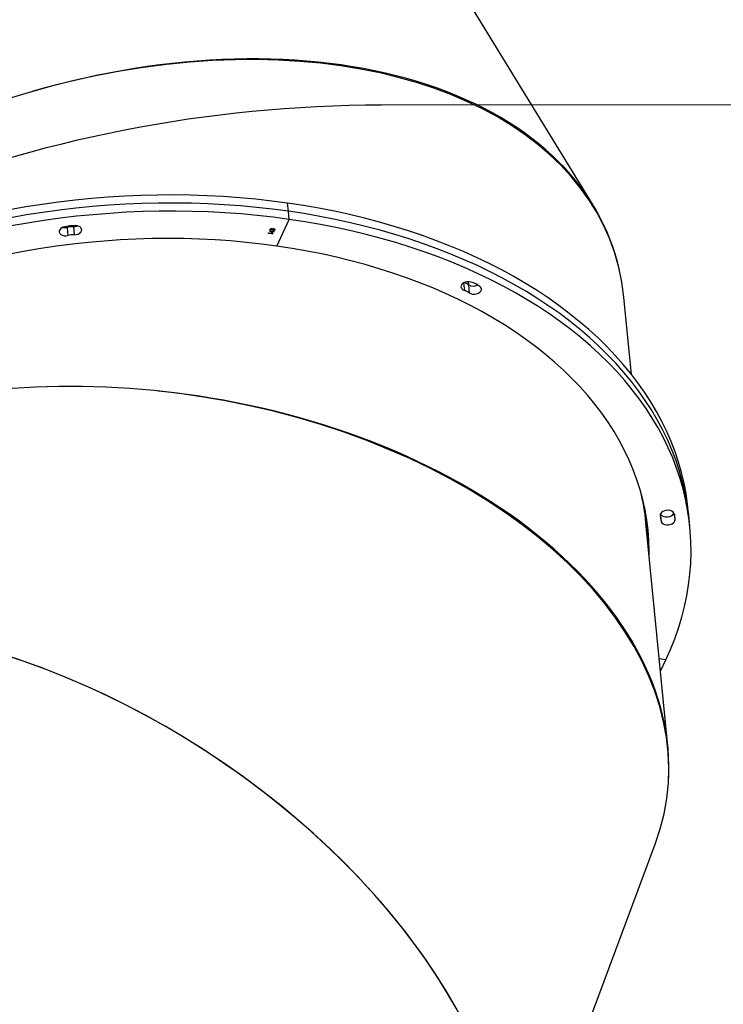
# Model space of a CAD drawing. Units: millimetres. Extents: x -5235 to 361642, y -3372 to 7605.
# Drawn here: x 1997 to 2524, y 6358 to 7096 of the extents above; entities that cross this region are included whole.
import ezdxf

# ---------------------------------------------------------------- set-up
doc = ezdxf.new("R2010")
doc.units = ezdxf.units.MM
doc.layers.add('Opvangzone', color=7, linetype='Continuous', true_color=0x00a19a)
doc.layers.add('Toestel 2D', color=7, linetype='Continuous', lineweight=20)

# ---------------------------------------------------------------- blocks, each defined once
blk = doc.blocks.new('3030-1_')
at = {"color": 7, "linetype": 'Continuous', "lineweight": 25}
for p, q in [((526.729, 818.478), (514.842, 786.564)), ((513.896, 779.225), (515.538, 762.465)), ((514.036, 772.75), (514.537, 772.678)), ((512.244, 762.755), (512.304, 762.148)), ((515.538, 762.465), (515.656, 761.262)), ((512.304, 762.148), (512.363, 761.541)), ((514.407, 762.163), (514.443, 761.788)), ((516.629, 751.331), (517.196, 745.55)), ((528.842, 744.608), (528.782, 745.215)), ((543.202, 741.707), (542.28, 739.701)), ((543.491, 740.776), (543.5, 740.796)), ((543.495, 740.776), (543.501, 740.789)), ((543.5, 740.796), (543.744, 740.762)), ((543.501, 740.789), (543.5, 740.796)), ((543.501, 740.789), (543.74, 740.755)), ((558.452, 740.25), (558.393, 740.857)), ((558.929, 740.307), (558.869, 740.914)), ((543.36, 740.489), (543.359, 740.497)), ((543.419, 740.616), (543.428, 740.636)), ((543.496, 740.605), (543.419, 740.616)), ((543.423, 740.616), (543.429, 740.629)), ((543.428, 740.636), (543.505, 740.625)), ((543.429, 740.629), (543.428, 740.636)), ((543.429, 740.629), (543.506, 740.618)), ((543.439, 740.417), (543.438, 740.425)), ((543.492, 740.557), (543.483, 740.537)), ((543.484, 740.58), (543.496, 740.605)), ((543.518, 740.575), (543.484, 740.58)), ((543.488, 740.579), (543.497, 740.598)), ((543.734, 740.742), (543.491, 740.776)), ((543.497, 740.598), (543.496, 740.605)), ((543.505, 740.625), (543.554, 740.731)), ((543.506, 740.618), (543.505, 740.625)), ((543.506, 740.618), (543.554, 740.723)), ((543.53, 740.6), (543.518, 740.575)), ((543.761, 740.567), (543.53, 740.6)), ((543.57, 740.687), (543.539, 740.62)), ((543.54, 740.613), (543.539, 740.62)), ((543.539, 740.62), (543.684, 740.6)), ((543.54, 740.613), (543.685, 740.592)), ((543.54, 740.483), (543.574, 740.478)), ((543.541, 740.476), (543.54, 740.483)), ((543.541, 740.476), (543.575, 740.471)), ((543.554, 740.731), (543.763, 740.571)), ((543.554, 740.723), (543.554, 740.731)), ((543.554, 740.723), (543.759, 740.568)), ((543.568, 740.448), (543.569, 740.438)), ((543.684, 740.6), (543.57, 740.687)), ((543.603, 740.406), (543.603, 740.413)), ((543.646, 740.505), (543.655, 740.525)), ((543.646, 740.497), (543.656, 740.517)), ((543.656, 740.517), (543.655, 740.525)), ((543.676, 740.443), (543.676, 740.451)), ((543.68, 740.461), (543.679, 740.471)), ((543.685, 740.592), (543.684, 740.6)), ((543.744, 740.762), (543.734, 740.742)), ((543.763, 740.571), (543.761, 740.567)), ((543.791, 740.737), (543.79, 740.744)), ((543.79, 740.733), (543.791, 740.737)), ((543.825, 740.752), (543.824, 740.759)), ((542.28, 739.701), (542.34, 739.094)), ((519.503, 738.629), (537.481, 709.295)), ((542.34, 739.094), (542.399, 738.487))]:
    blk.add_line(p, q, dxfattribs=at)
at = {"color": 8, "linetype": 'Continuous', "lineweight": 25}
for p, q in [((513.41, 761.82), (513.364, 762.29)), ((514.465, 761.851), (514.452, 761.982)), ((528.863, 744.386), (528.842, 744.608)), ((529.206, 744.476), (529.151, 745.037)), ((558.46, 740.175), (558.452, 740.25)), ((558.937, 740.227), (558.929, 740.307))]:
    blk.add_line(p, q, dxfattribs=at)
at = {"color": 7, "linetype": 'Continuous', "lineweight": 25, "flags": 128}
for points in [[(514.447, 773.599), (514.417, 773.539), (514.036, 772.75)], [(514.036, 772.75), (513.689, 771.956), (513.377, 771.157), (513.1, 770.355), (512.859, 769.55), (512.653, 768.743), (512.482, 767.934), (512.348, 767.125), (512.249, 766.315), (512.186, 765.506), (512.16, 764.698), (512.169, 763.892), (512.215, 763.088), (512.296, 762.288), (512.414, 761.491), (512.567, 760.699), (512.756, 759.913), (512.981, 759.132), (513.241, 758.358), (513.536, 757.591), (513.866, 756.832), (514.231, 756.082), (514.63, 755.341), (515.063, 754.61), (515.529, 753.889), (516.029, 753.179), (516.562, 752.48), (517.127, 751.794), (517.723, 751.121), (518.352, 750.461), (519.011, 749.815), (519.7, 749.184), (520.419, 748.567), (521.167, 747.966), (521.943, 747.381), (522.748, 746.813), (523.579, 746.261), (524.437, 745.728), (525.32, 745.212), (526.229, 744.714), (527.161, 744.235), (528.117, 743.776), (529.096, 743.336), (530.096, 742.916), (531.117, 742.516), (532.159, 742.137), (533.219, 741.779), (534.298, 741.442), (535.394, 741.127), (536.506, 740.833), (537.634, 740.562), (538.776, 740.313), (539.932, 740.086), (541.1, 739.882), (542.28, 739.701)], [(542.34, 739.094), (543.531, 738.936), (544.731, 738.802), (545.94, 738.69), (547.156, 738.602), (548.379, 738.537), (549.607, 738.496), (550.84, 738.479), (552.076, 738.485), (553.314, 738.514), (554.554, 738.567), (555.794, 738.644), (557.033, 738.744), (558.271, 738.867), (559.505, 739.013), (560.736, 739.183), (561.961, 739.375), (563.181, 739.591)], [(542.399, 738.487), (543.59, 738.329), (544.79, 738.195), (545.999, 738.083), (547.215, 737.995), (548.438, 737.93), (549.667, 737.889), (550.899, 737.872), (552.135, 737.878), (553.374, 737.907), (554.614, 737.96), (555.854, 738.037), (557.093, 738.136), (558.33, 738.26), (559.565, 738.406), (560.795, 738.576), (562.021, 738.768), (563.24, 738.984)], [(515.301, 764.883), (515.3, 764.574), (515.324, 763.8), (515.383, 763.028), (515.478, 762.26), (515.609, 761.496), (515.775, 760.737), (515.978, 759.984), (516.215, 759.237), (516.488, 758.497), (516.796, 757.765), (517.138, 757.041), (517.515, 756.326), (517.926, 755.621), (518.371, 754.926), (518.848, 754.242), (519.359, 753.569), (519.902, 752.909), (520.476, 752.262), (521.082, 751.628), (521.719, 751.008), (522.386, 750.402), (523.083, 749.812), (523.808, 749.237), (524.562, 748.678), (525.343, 748.136), (526.151, 747.611), (526.985, 747.104), (527.845, 746.614), (528.729, 746.144), (529.637, 745.692), (530.568, 745.26), (531.521, 744.847), (532.496, 744.455), (533.49, 744.083), (534.504, 743.732), (535.537, 743.402), (536.587, 743.093), (537.654, 742.806), (538.736, 742.542), (539.833, 742.299), (540.944, 742.079), (542.067, 741.882), (543.202, 741.707)], [(514.407, 762.289), (514.396, 762.384), (514.345, 762.471), (514.258, 762.543), (514.141, 762.594), (514.004, 762.621), (513.857, 762.621), (513.713, 762.595), (513.582, 762.543), (513.475, 762.472), (513.401, 762.385), (513.364, 762.29)], [(512.304, 762.148), (512.356, 761.681), (512.473, 760.884), (512.627, 760.092), (512.816, 759.306), (513.04, 758.525), (513.3, 757.751), (513.595, 756.984), (513.925, 756.225), (514.29, 755.475), (514.689, 754.734), (515.122, 754.002), (515.589, 753.281), (516.088, 752.571), (516.621, 751.873), (517.186, 751.187), (517.783, 750.514), (518.411, 749.854), (519.07, 749.208), (519.759, 748.576), (520.478, 747.96), (521.226, 747.359), (522.003, 746.774), (522.807, 746.206), (523.639, 745.654), (524.496, 745.12), (525.38, 744.604), (526.288, 744.107), (527.221, 743.628), (528.177, 743.169), (529.155, 742.729), (530.156, 742.309), (531.177, 741.909), (532.218, 741.53), (533.278, 741.172), (534.357, 740.835), (535.453, 740.519), (536.565, 740.226), (537.693, 739.955), (538.836, 739.706), (539.991, 739.479), (541.16, 739.275), (542.34, 739.094)], [(512.304, 762.148), (512.356, 761.681), (512.473, 760.884), (512.627, 760.092), (512.816, 759.306), (513.04, 758.525), (513.3, 757.751), (513.595, 756.984), (513.925, 756.225), (514.29, 755.475), (514.689, 754.734), (515.122, 754.002), (515.589, 753.281), (516.088, 752.571), (516.621, 751.873), (517.186, 751.187), (517.783, 750.514), (518.411, 749.854), (519.07, 749.208), (519.759, 748.576), (520.478, 747.96), (521.226, 747.359), (522.003, 746.774), (522.807, 746.206), (523.639, 745.654), (524.496, 745.12), (525.38, 744.604), (526.288, 744.107), (527.221, 743.628), (528.177, 743.169), (529.155, 742.729), (530.156, 742.309), (531.177, 741.909), (532.218, 741.53), (533.278, 741.172), (534.357, 740.835), (535.453, 740.519), (536.565, 740.226), (537.693, 739.955), (538.836, 739.706), (539.991, 739.479), (541.16, 739.275), (542.34, 739.094)], [(512.363, 761.541), (512.415, 761.073), (512.533, 760.277), (512.686, 759.485), (512.875, 758.699), (513.1, 757.918), (513.36, 757.144), (513.655, 756.377), (513.985, 755.618), (514.35, 754.868), (514.749, 754.127), (515.182, 753.395), (515.648, 752.674), (516.148, 751.964), (516.681, 751.266), (517.246, 750.58), (517.842, 749.907), (518.47, 749.247), (519.13, 748.601), (519.819, 747.969), (520.538, 747.353), (521.286, 746.752), (522.062, 746.167), (522.867, 745.599), (523.698, 745.047), (524.556, 744.513), (525.439, 743.997), (526.348, 743.5), (527.28, 743.021), (528.236, 742.561), (529.215, 742.121), (530.215, 741.701), (531.236, 741.302), (532.278, 740.923), (533.338, 740.564), (534.417, 740.228), (535.512, 739.912), (536.625, 739.619), (537.753, 739.348), (538.895, 739.099), (540.051, 738.872), (541.219, 738.668), (542.399, 738.487)], [(514.441, 761.811), (514.405, 761.864), (514.317, 761.936), (514.2, 761.987), (514.063, 762.014), (513.917, 762.014), (513.772, 761.988), (513.642, 761.936), (513.535, 761.865), (513.46, 761.778), (513.442, 761.744)], [(514.441, 761.811), (514.405, 761.864), (514.317, 761.936), (514.2, 761.987), (514.063, 762.014), (513.917, 762.014), (513.772, 761.988), (513.642, 761.936), (513.535, 761.865), (513.46, 761.778), (513.442, 761.744)], [(513.446, 761.738), (513.508, 761.655), (513.605, 761.588), (513.73, 761.544), (513.871, 761.525), (514.018, 761.533), (514.159, 761.567), (514.284, 761.625), (514.382, 761.702), (514.445, 761.792), (514.469, 761.888), (514.452, 761.982)], [(543.202, 741.707), (544.348, 741.556), (545.503, 741.428), (546.666, 741.322), (547.837, 741.241), (549.014, 741.182), (550.197, 741.148), (551.384, 741.136), (552.574, 741.149), (553.765, 741.184), (554.958, 741.244), (556.151, 741.326), (557.342, 741.432), (558.531, 741.562), (559.717, 741.714), (560.898, 741.89), (562.074, 742.088), (563.243, 742.309)], [(542.28, 739.701), (543.471, 739.543), (544.671, 739.409), (545.88, 739.297), (547.096, 739.209), (548.319, 739.145), (549.548, 739.103), (550.78, 739.086), (552.016, 739.092), (553.255, 739.121), (554.495, 739.174), (555.735, 739.251), (556.974, 739.351), (558.211, 739.474), (559.446, 739.62), (560.676, 739.79), (561.902, 739.983), (563.121, 740.198)], [(542.34, 739.094), (543.531, 738.936), (544.731, 738.802), (545.94, 738.69), (547.156, 738.602), (548.379, 738.537), (549.607, 738.496), (550.84, 738.479), (552.076, 738.485), (553.314, 738.514), (554.554, 738.567), (555.794, 738.644), (557.033, 738.744), (558.271, 738.867), (559.505, 739.013), (560.736, 739.183), (561.961, 739.375), (563.181, 739.591)], [(528.782, 745.215), (528.671, 745.271), (528.537, 745.303), (528.392, 745.309), (528.246, 745.288), (528.112, 745.242), (527.999, 745.174), (527.917, 745.09), (527.872, 744.996), (527.868, 744.901), (527.905, 744.81), (527.98, 744.732)], [(528.643, 744.413), (528.781, 744.389), (528.928, 744.391), (529.072, 744.42), (529.201, 744.473), (529.305, 744.546), (529.376, 744.634), (529.409, 744.729), (529.401, 744.824), (529.352, 744.911), (529.267, 744.984), (529.151, 745.037)], [(558.393, 740.857), (558.246, 740.842), (558.108, 740.801), (557.99, 740.737), (557.901, 740.656), (557.848, 740.564), (557.835, 740.468), (557.863, 740.376), (557.93, 740.294), (558.031, 740.231), (558.158, 740.189), (558.3, 740.174)], [(559.157, 740.275), (559.29, 740.324), (559.4, 740.393), (559.479, 740.478), (559.521, 740.572), (559.521, 740.668), (559.481, 740.758), (559.403, 740.834), (559.293, 740.892), (559.16, 740.926), (559.015, 740.933), (558.869, 740.914)]]:
    blk.add_lwpolyline(points, dxfattribs=at)
at = {"color": 7, "linetype": 'Continuous', "lineweight": 25}
for centre, radius, start, end in [((532.002, 764.076), 16.643, 179.31134, 184.53793), ((532.072, 763.469), 16.653, 179.31204, 183.48557), ((514.26, 762.14), 0.908, 170.47638, 206.30459), ((515.032, 762.224), 0.628, 174.07033, 202.71064), ((532.078, 764.089), 16.619, 185.60537, 193.93867), ((529.178, 746.376), 2.035, 233.90621, 254.74176), ((528.48, 743.989), 0.716, 59.70165, 117.90274), ((529.575, 746.391), 1.418, 236.02481, 252.62315), ((529.612, 745.742), 1.371, 235.83402, 250.47604), ((529.612, 745.742), 1.371, 235.83402, 250.47598), ((558.364, 743.136), 2.278, 270.7224, 282.81097), ((558.457, 739.48), 0.77, 90.35908, 112.92314), ((558.347, 743.439), 3.265, 269.17782, 284.35555), ((558.424, 742.529), 2.278, 270.7224, 282.81097), ((559.105, 739.549), 0.778, 78.36684, 103.1063)]:
    blk.add_arc(centre, radius, start, end, dxfattribs=at)
for centre, major_axis, ratio, start_param, end_param in [((561.928, 799.815), (33.724, -21.659), 0.605086, 3.010533, 6.152125), ((561.928, 799.815), (33.726, -21.651), 0.605143, 3.272457, 5.968323), ((553.725, 777.792), (39.761, -5.261), 0.629036, 2.998606, 5.884941), ((553.725, 777.792), (39.782, -5.027), 0.629324, 3.177553, 4.751175), ((555.99, 754.687), (38.064, 12.598), 0.626363, 3.001173, 5.78163), ((568.35, 734.519), (29.01, 27.645), 0.596378, 3.014267, 5.691071), ((555.99, 754.687), (38.004, 12.822), 0.62592, 3.074101, 4.647714)]:
    blk.add_ellipse(centre, major_axis=major_axis, ratio=ratio, start_param=start_param, end_param=end_param, dxfattribs=at)
for points, knots in [([(543.432, 740.404), (543.416, 740.408), (543.385, 740.416), (543.358, 740.442), (543.351, 740.47), (543.357, 740.488), (543.359, 740.497)], [0, 0, 0, 0, 0.279304, 0.5588383, 0.779277, 1, 1, 1, 1]), ([(543.358, 740.447), (543.356, 740.452), (543.351, 740.466), (543.357, 740.48), (543.36, 740.489)], [0, 0, 0, 0, 0.386219, 1, 1, 1, 1]), ([(543.359, 740.497), (543.366, 740.507), (543.378, 740.527), (543.414, 740.547), (543.454, 740.557), (543.479, 740.557), (543.492, 740.557)], [0, 0, 0, 0, 0.2798859, 0.5589785, 0.7792629, 1, 1, 1, 1]), ([(543.36, 740.489), (543.366, 740.499), (543.378, 740.519), (543.415, 740.54), (543.455, 740.549), (543.48, 740.549), (543.493, 740.549)], [0, 0, 0, 0, 0.279886, 0.558979, 0.779263, 1, 1, 1, 1]), ([(543.394, 740.492), (543.391, 740.484), (543.385, 740.468), (543.394, 740.447), (543.412, 740.431), (543.429, 740.427), (543.438, 740.425)], [0, 0, 0, 0, 0.280599, 0.560151, 0.780303, 1, 1, 1, 1]), ([(543.429, 740.526), (543.42, 740.521), (543.404, 740.511), (543.397, 740.497), (543.394, 740.492)], [0, 0, 0, 0, 0.558748, 1, 1, 1, 1]), ([(543.394, 740.448), (543.395, 740.444), (543.398, 740.435), (543.413, 740.423), (543.43, 740.419), (543.439, 740.417)], [0, 0, 0, 0, 0.208123, 0.604471, 1, 1, 1, 1]), ([(543.483, 740.537), (543.472, 740.536), (543.453, 740.535), (543.436, 740.529), (543.429, 740.526)], [0, 0, 0, 0, 0.560694, 1, 1, 1, 1]), ([(543.497, 740.409), (543.485, 740.406), (543.463, 740.401), (543.441, 740.403), (543.432, 740.404)], [0, 0, 0, 0, 0.5594191, 1, 1, 1, 1]), ([(543.438, 740.425), (543.444, 740.424), (543.456, 740.423), (543.48, 740.427), (543.518, 740.444), (543.531, 740.467), (543.54, 740.483)], [0, 0, 0, 0, 0.125587, 0.251191, 0.500605, 1, 1, 1, 1]), ([(543.439, 740.417), (543.445, 740.417), (543.457, 740.416), (543.481, 740.42), (543.519, 740.436), (543.532, 740.46), (543.541, 740.476)], [0, 0, 0, 0, 0.125587, 0.251191, 0.500605, 1, 1, 1, 1]), ([(543.537, 740.429), (543.53, 740.425), (543.519, 740.416), (543.504, 740.411), (543.497, 740.409)], [0, 0, 0, 0, 0.559795, 1, 1, 1, 1]), ([(543.593, 740.393), (543.586, 740.395), (543.571, 740.398), (543.549, 740.409), (543.541, 740.422), (543.537, 740.429)], [0, 0, 0, 0, 0.280508, 0.560792, 1, 1, 1, 1]), ([(543.574, 740.478), (543.57, 740.465), (543.564, 740.446), (543.575, 740.425), (543.589, 740.416), (543.598, 740.414), (543.603, 740.413)], [0, 0, 0, 0, 0.499418, 0.749016, 0.874544, 1, 1, 1, 1]), ([(543.571, 740.439), (543.57, 740.437), (543.569, 740.428), (543.576, 740.417), (543.59, 740.409), (543.599, 740.407), (543.603, 740.406)], [0, 0, 0, 0, 0.144109, 0.570869, 0.785496, 1, 1, 1, 1]), ([(543.71, 740.446), (543.704, 740.437), (543.693, 740.42), (543.662, 740.401), (543.626, 740.392), (543.604, 740.393), (543.593, 740.393)], [0, 0, 0, 0, 0.280085, 0.559868, 0.780099, 1, 1, 1, 1]), ([(543.603, 740.413), (543.612, 740.413), (543.631, 740.413), (543.66, 740.427), (543.67, 740.442), (543.676, 740.451)], [0, 0, 0, 0, 0.278859, 0.560074, 1, 1, 1, 1]), ([(543.603, 740.406), (543.613, 740.406), (543.631, 740.405), (543.661, 740.419), (543.67, 740.434), (543.676, 740.443)], [0, 0, 0, 0, 0.278859, 0.560074, 1, 1, 1, 1]), ([(543.676, 740.451), (543.678, 740.457), (543.682, 740.468), (543.673, 740.489), (543.656, 740.499), (543.646, 740.505)], [0, 0, 0, 0, 0.280636, 0.560364, 1, 1, 1, 1]), ([(543.655, 740.525), (543.667, 740.52), (543.69, 740.511), (543.71, 740.49), (543.717, 740.467), (543.712, 740.453), (543.71, 740.446)], [0, 0, 0, 0, 0.280288, 0.55968, 0.779747, 1, 1, 1, 1]), ([(543.656, 740.517), (543.667, 740.513), (543.69, 740.504), (543.709, 740.487), (543.711, 740.476), (543.712, 740.474)], [0, 0, 0, 0, 0.448333, 0.895232, 1, 1, 1, 1]), ([(543.676, 740.443), (543.679, 740.449), (543.682, 740.456), (543.68, 740.462), (543.68, 740.462)], [0, 0, 0, 0, 0.928977, 1, 1, 1, 1]), ([(543.807, 740.722), (543.804, 740.723), (543.796, 740.725), (543.79, 740.731), (543.788, 740.738), (543.79, 740.742), (543.79, 740.744)], [0, 0, 0, 0, 0.27916, 0.558862, 0.779356, 1, 1, 1, 1]), ([(543.79, 740.744), (543.792, 740.747), (543.795, 740.752), (543.805, 740.757), (543.815, 740.76), (543.821, 740.759), (543.824, 740.759)], [0, 0, 0, 0, 0.279784, 0.559698, 0.779921, 1, 1, 1, 1]), ([(543.791, 740.737), (543.793, 740.739), (543.796, 740.744), (543.805, 740.75), (543.816, 740.752), (543.822, 740.752), (543.825, 740.752)], [0, 0, 0, 0, 0.279784, 0.559698, 0.779921, 1, 1, 1, 1]), ([(543.842, 740.737), (543.84, 740.734), (543.837, 740.729), (543.827, 740.724), (543.817, 740.721), (543.811, 740.722), (543.807, 740.722)], [0, 0, 0, 0, 0.279869, 0.559866, 0.779911, 1, 1, 1, 1]), ([(543.824, 740.759), (543.828, 740.758), (543.836, 740.756), (543.842, 740.75), (543.844, 740.743), (543.842, 740.739), (543.842, 740.737)], [0, 0, 0, 0, 0.279289, 0.558897, 0.779452, 1, 1, 1, 1]), ([(543.825, 740.752), (543.829, 740.751), (543.836, 740.749), (543.842, 740.744), (543.842, 740.741), (543.843, 740.74)], [0, 0, 0, 0, 0.459531, 0.919586, 1, 1, 1, 1])]:
    blk.add_open_spline(points, degree=3, knots=knots, dxfattribs=at)
blk = doc.blocks.new('VPL-16-3030-1-GM')
at = {"layer": 'Opvangzone'}
blk.add_lwpolyline([(2905.92, 3853.03, -0.216504), (2392.67, 2723.29), (2392.67, 2415.07, -0.331545), (1321.94, 977.81, -0.159395), (124.1, 196.56), (-287.12, 86.37, -0.241171), (-2337.21, 526.56), (-2778.2, 886.69, -0.266162), (-3595.98, 3022.15), (-4235.08, 3022.15, -0.414214), (-5235.08, 4022.15), (-5235.08, 4503.95, -0.414214), (-4235.08, 5503.95), (-2727.89, 5503.95, -0.081789), (-2405.29, 5952.45), (-2034.49, 6322.24, -0.286134), (-508.23, 7273.56), (342.86, 7273.56, -0.204563), (1570.76, 6749.25, -0.195362), (2268.14, 7032.55), (5182.82, 7033.75, -0.414456)], format="xyb", dxfattribs=at)
at = {"layer": 'Toestel 2D', "xscale": 10, "yscale": 10, "zscale": 10, "rotation": 180}
blk.add_blockref('3030-1_', (7621.66, 14343.71), dxfattribs=at)

msp = doc.modelspace()

# ---------------------------------------------------------------- block references
msp.add_blockref('VPL-16-3030-1-GM', (0, 0))

doc.saveas('drawing.dxf')
